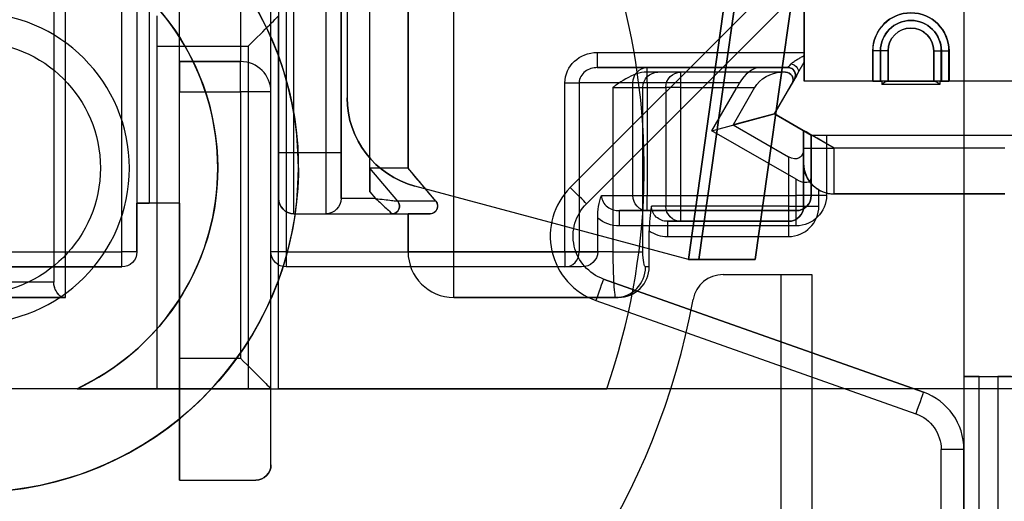
# Model space of a CAD drawing. Units: millimetres. Extents: x -65 to 115, y -100 to 60.
# Drawn here: x 2 to 34, y -11 to 5 of the extents above; entities that cross this region are included whole.
import ezdxf

# ---------------------------------------------------------------- set-up
doc = ezdxf.new("R2010")
doc.units = ezdxf.units.MM
doc.layers.add('1', color=7, linetype='CONTINUOUS', true_color=0xffffff)

msp = doc.modelspace()

# ---------------------------------------------------------------- linework, layer by layer
at = {"layer": '1', "color": 252, "linetype": 'Continuous'}
for p, q in [((10, 20.65, -38.4), (10, 0.5, -38.4)), ((10.5, 0.5, -38.9), (10.5, 20.65, -38.9)), ((11.55, 18.9, -38.9), (11.55, 0.5, -38.9)), ((12.05, 18.9, -26.8), (12.05, -1, -26.8)), ((12.05, 0.5, -38.4), (12.05, 18.9, -38.4)), ((12.25, 17.8, -26.8), (12.25, 2.304, -26.8)), ((12.25, 17.8, -30.3), (12.25, 2.304, -30.3)), ((13, -0.778, -26.8), (13, 16, -26.8)), ((13, 0, -23.5), (13, 16, -23.5)), ((14.25, 0, -22.25), (14.25, 14.5, -22.25)), ((14.25, 14.5, -14.5), (14.25, 0, -14.5)), ((15.75, -2.75, -13), (15.75, 14.5, -13)), ((4.85, -2.75, -43.6), (4.85, 13, -43.6)), ((5.35, 13, -43.1), (5.35, -2.75, -43.1)), ((9.75, -2.75, -43.1), (9.75, 13.2, -43.1)), ((10.25, 13.2, -43.6), (10.25, -2.75, -43.6)), ((23.798, -3, -30.24), (25.932, 12.187, -30.24)), ((25.932, 12.187, -26.86), (23.798, -3, -26.86)), ((32.5, 12, -9), (32.5, -6.85, -9)), ((23.452, -3, -26.8), (25.554, 11.958, -26.8)), ((25.554, 11.958, -30.3), (23.452, -3, -30.3)), ((32.5, 11.945, 8), (32.5, -9.25, 8)), ((25.65, -3, -29.572), (27.664, 11.328, -29.572)), ((27.664, 11.328, -27.528), (25.65, -3, -27.528)), ((31.472, 11.274, 20), (19.576, -0.642, 20)), ((20.106, -1.172, 19.25), (32.003, 10.744, 19.25)), ((20.106, -1.172, 8), (32.003, 10.744, 8)), ((3, -4.25, -15), (3, 9.75, -15)), ((3, -4.25, -14.5), (3, 9.75, -14.5)), ((9.75, 2.5, -16.85), (9.75, 10, -16.85)), ((27.256, 9.751, -12.35), (27.256, 2.85, -12.35)), ((27.258, 3.8, -43.6), (27.258, 9.875, -43.6)), ((27.258, 2.85, -44.75), (27.258, 9.875, -44.75)), ((8.75, 8.156, -15.85), (8.75, 3.5, -15.85)), ((5.35, 6.869, -38.6), (5.35, -1.15, -38.6)), ((2.618, 6.5, -13.5), (2.618, -3.75, -13.5)), ((2.618, 6.5, -13.7), (2.618, -3.75, -13.7)), ((5.75, 6.534, -38.6), (5.75, -1.15, -38.6)), ((6.75, -1.15, -37.6), (6.75, 6.534, -37.6)), ((6.75, 3.5, -15.85), (6.75, 6.534, -15.85)), ((27.256, 6.634, -13), (27.256, 2.85, -13)), ((6, 5, -15), (6, -7.25, -15)), ((10, -7.25, -13.5), (10, 5, -13.5)), ((6, 4, -12.5), (9, 4, -12.5)), ((6, 4, -12.5), (6, -7.25, -12.5)), ((9, 4, -12.5), (9, -7.25, -12.5)), ((20.462, 3.8, -43.6), (27.258, 3.8, -43.6)), ((29.506, 3.85, -12.35), (29.506, 2.85, -12.35)), ((29.508, 2.85, -44.75), (29.508, 3.85, -44.75)), ((29.756, 3.85, -12.85), (29.756, 3.85, -12.6)), ((29.756, 2.85, -12.6), (29.756, 3.85, -12.6)), ((29.756, 3.85, -12.85), (29.756, 2.85, -12.85)), ((29.758, 2.85, -44.25), (29.758, 3.85, -44.25)), ((29.758, 3.85, -44.25), (29.758, 3.85, -44.5)), ((29.758, 3.85, -44.5), (29.758, 2.85, -44.5)), ((30.006, 2.85, -13.1), (30.006, 3.85, -13.1)), ((30.008, 3.85, -44), (30.008, 2.85, -44)), ((31.506, 3.85, -13.1), (31.506, 2.85, -13.1)), ((31.508, 2.85, -44), (31.508, 3.85, -44)), ((31.756, 3.85, -12.85), (31.756, 3.85, -12.6)), ((31.756, 3.85, -12.6), (31.756, 2.85, -12.6)), ((31.756, 2.85, -12.85), (31.756, 3.85, -12.85)), ((31.758, 3.85, -44.25), (31.758, 2.85, -44.25)), ((31.758, 2.85, -44.5), (31.758, 3.85, -44.5)), ((31.758, 3.85, -44.25), (31.758, 3.85, -44.5)), ((32.006, 2.85, -12.35), (32.006, 3.85, -12.35)), ((32.008, 3.85, -44.75), (32.008, 2.85, -44.75)), ((6.75, 3.5, -15.85), (8.75, 3.5, -15.85)), ((8.75, 3.5, -13.6), (6.75, 3.5, -13.6)), ((6.75, 3.5, -13.6), (6.75, 3.5, -15.85)), ((8.75, 3.5, -15.85), (8.75, 3.5, -13.6)), ((26.721, 3.3, -43.1), (20.462, 3.3, -43.1)), ((20.462, 3.3, -43.1), (22.1, 3.3, -38.6)), ((22.1, 3.3, -38.6), (25.769, 3.3, -38.6)), ((25.769, 3.3, -38.6), (26.721, 3.3, -39.975)), ((26.721, 3.3, -39.975), (26.721, 3.3, -43.1)), ((27.048, 3.116, -43.6), (27.258, 3.481, -43.6)), ((27.258, 2.85, -43.6), (27.258, 3.481, -43.6)), ((26.639, 3.15, -13), (22.092, 3.15, -13)), ((23.203, 3.15, -18), (22.451, 3.15, -13.74)), ((26.494, 3.15, -18), (23.203, 3.15, -18)), ((26.275, 1.777, -43.6), (27.048, 3.116, -43.6)), ((26.639, 3.15, -17.875), (26.494, 3.15, -18)), ((26.639, 3.15, -13), (26.639, 3.15, -17.875)), ((26.938, 2.925, -40.6), (26.75, 2.6, -40.6)), ((26.938, 2.925, -43.1), (26.938, 2.925, -40.6)), ((19.398, -2.75, -43.6), (19.398, 2.8, -43.6)), ((21.63, 2.8, -38.429), (19.868, 2.8, -43.271)), ((19.868, 2.8, -43.271), (19.868, -2.75, -43.271)), ((20.974, 2.65, -13), (20.974, -2.75, -13)), ((21.63, -0.9, -38.429), (21.63, 2.8, -38.429)), ((21.959, -2.75, -13.826), (21.959, 2.65, -13.826)), ((21.959, 2.65, -13.826), (22.71, 2.65, -18.087)), ((25.133, 2.8, -38.1), (22.1, 2.8, -38.1)), ((22.1, 2.8, -38.1), (22.1, -0.9, -38.1)), ((22.71, 2.65, -18.087), (22.71, -1.25, -18.087)), ((23.203, -1.25, -18.5), (23.203, 2.65, -18.5)), ((23.203, 2.65, -18.5), (25.628, 2.65, -18.5)), ((24.226, 1.228, -38.1), (25.018, 2.6, -38.1)), ((25.628, 2.65, -18.5), (24.917, 1.418, -18.5)), ((25.133, 2.8, -38.1), (25.018, 2.6, -38.1)), ((26.75, 2.6, -40.6), (26.275, 1.777, -40.6)), ((26.283, 1.784, -13), (26.855, 2.775, -13)), ((26.283, 1.784, -17.5), (26.855, 2.775, -17.5)), ((26.855, 2.775, -17.5), (26.855, 2.775, -13)), ((29.506, 2.85, -12.35), (27.256, 2.85, -12.35)), ((29.806, 2.85, -13), (27.256, 2.85, -13)), ((27.256, 2.85, -13), (27.256, 2.85, -12.35)), ((29.508, 2.85, -44.75), (27.258, 2.85, -44.75)), ((37.344, 2.85, -43.6), (27.258, 2.85, -43.6)), ((27.258, 2.85, -43.6), (27.258, 2.85, -44.75)), ((29.756, 2.85, -12.85), (29.756, 2.85, -12.6)), ((29.758, 2.85, -44.25), (29.758, 2.85, -44.5)), ((29.806, 2.85, -13), (29.806, 2.75, -13)), ((31.706, 2.75, -13), (29.806, 2.75, -13)), ((30.006, 2.85, -13.1), (31.506, 2.85, -13.1)), ((31.508, 2.85, -44), (30.008, 2.85, -44)), ((37.365, 2.85, -13), (31.706, 2.85, -13)), ((31.706, 2.85, -13), (31.706, 2.75, -13)), ((31.756, 2.85, -12.85), (31.756, 2.85, -12.6)), ((31.758, 2.85, -44.25), (31.758, 2.85, -44.5)), ((38.256, 2.85, -12.35), (32.006, 2.85, -12.35)), ((38.258, 2.85, -44.75), (32.008, 2.85, -44.75)), ((6.75, 2.5, -12.6), (8.75, 2.5, -12.6)), ((6.75, -6.25, -12.6), (6.75, 2.5, -12.6)), ((8.75, 2.5, -12.6), (8.75, -6.25, -12.6)), ((9.75, -7.25, -13.6), (9.75, 2.5, -13.6)), ((9.75, 2.5, -13.6), (9.75, 2.5, -16.85)), ((12.25, 2.304, -30.3), (12.25, 2.304, -26.8)), ((24.226, 1.228, -38.1), (26.275, 1.777, -40.6)), ((26.283, 1.784, -17.5), (24.917, 1.418, -18.5)), ((26.275, 1.777, -40.6), (26.275, 1.777, -43.6)), ((26.275, 1.777, -40.6), (27.487, 1.077, -40.6)), ((27.487, 1.077, -43.6), (26.275, 1.777, -43.6)), ((28.236, 0.657, -13), (26.283, 1.784, -13)), ((27.236, 1.234, -17.5), (26.283, 1.784, -17.5)), ((26.283, 1.784, -17.5), (26.283, 1.784, -13)), ((24.917, 1.418, -18.5), (26.736, 0.368, -18.5)), ((26.987, -0.366, -38.1), (24.226, 1.228, -38.1)), ((27.236, 0.657, -18), (27.236, 1.234, -17.5)), ((27.236, 1.234, -17.5), (27.236, 1.234, -14)), ((27.236, 1.234, -14), (27.236, 0.65, -14)), ((27.487, -0.9, -41.1), (27.487, 1.077, -41.1)), ((27.487, 1.077, -40.6), (27.487, -0.308, -38.6)), ((27.487, 1.077, -43.6), (34.351, 1.077, -43.6)), ((27.487, 1.077, -40.6), (27.487, 1.077, -41.1)), ((27.487, 1.077, -41.1), (27.487, 1.077, -43.6)), ((27.987, 1.077, -41.6), (27.987, -0.9, -41.6)), ((27.987, 1.077, -41.6), (34.351, 1.077, -41.6)), ((27.236, -1.25, -18), (27.236, 0.657, -18)), ((28.236, 0.65, -13), (28.236, 0.657, -13)), ((33.836, 0.65, -13), (28.236, 0.65, -13)), ((11.55, 0.5, -38.9), (10.5, 0.5, -38.9)), ((26.736, 0.368, -18.5), (26.736, -1.25, -18.5)), ((13, 0, -23.5), (13, 0, -26.3)), ((14.25, 0, -22.25), (13, 0, -23.5)), ((13.914, -1.089, -26.3), (13, 0, -26.3)), ((13.914, -1.089, -23.879), (13, 0, -23.5)), ((14.25, 0, -14.5), (14.25, 0, -22.25)), ((15.164, -1.089, -22.629), (14.25, 0, -22.25)), ((27.236, 0.15, -14.5), (27.236, 0.15, -15.5)), ((27.236, 0.15, -15.5), (27.236, -1.25, -15.5)), ((27.487, -0.308, -38.6), (27.487, -0.9, -38.6)), ((23.452, -3, -30.3), (14.474, -0.594, -30.3)), ((23.452, -3, -26.8), (14.474, -0.594, -26.8)), ((14.474, -0.594, -26.8), (14.474, -0.594, -30.3)), ((26.987, -0.9, -38.1), (26.987, -0.366, -38.1)), ((13, -0.778, -26.8), (13.186, -1, -26.8)), ((20.596, -0.9, -41.271), (21.63, -0.9, -38.429)), ((22.1, -0.9, -38.1), (26.987, -0.9, -38.1)), ((27.487, -0.9, -38.6), (27.487, -0.9, -41.1)), ((27.736, -1.25, -15), (27.736, -0.716, -15)), ((28.236, -0.85, -14.5), (33.836, -0.85, -14.5)), ((33.836, -0.85, -15), (28.236, -0.85, -15)), ((28.236, -0.85, -15), (28.236, -0.85, -14.5)), ((6.75, -1.15, -41.6), (5.35, -1.15, -41.6)), ((5.35, -1.15, -38.6), (5.75, -1.15, -38.6)), ((5.35, -2.75, -41.6), (5.35, -1.15, -41.6)), ((5.35, -1.15, -41.6), (5.35, -1.15, -38.6)), ((6.75, -1.15, -37.6), (6.75, -1.15, -41.6)), ((6.75, -1.15, -41.6), (6.75, -10.25, -41.6)), ((10, -1, -36.9), (10, -1, -15)), ((10, -7.25, -15), (10, -1, -15)), ((13.186, -1, -26.8), (12.05, -1, -26.8)), ((12.05, -1, -26.8), (12.05, -1, -36.9)), ((13.914, -1.089, -23.879), (13.914, -1.089, -26.3)), ((15.164, -1.089, -22.629), (13.914, -1.089, -23.879)), ((15.164, -1.089, -13.119), (15.164, -1.089, -22.629)), ((20.106, -1.172, 8), (20.106, -1.172, 19.25)), ((22.71, -1.25, -18.087), (22.239, -1.25, -15.413)), ((26.736, -1.25, -18.5), (23.203, -1.25, -18.5)), ((27.236, -1.25, -15.5), (27.236, -1.25, -18)), ((10.5, -1.5, -15), (14.25, -1.5, -15)), ((10.5, -1.5, -15), (10.5, -1.5, -36.9)), ((10.5, -1.5, -36.9), (11.55, -1.5, -36.9)), ((11.55, -1.5, -36.9), (11.55, -1.5, -26.3)), ((11.55, -1.5, -26.3), (13.723, -1.5, -26.3)), ((13.723, -1.5, -26.3), (13.723, -1.5, -23.799)), ((13.723, -1.5, -23.799), (14.973, -1.5, -22.549)), ((14.25, -1.5, -14.5), (14.25, -2.75, -14.5)), ((14.25, -2.75, -15), (14.25, -1.5, -15)), ((14.25, -1.5, -14.5), (14.25, -1.5, -15)), ((14.973, -1.5, -22.549), (14.973, -1.5, -13.217)), ((22.1, -1.4, -38.6), (21.19, -1.4, -41.1)), ((21.19, -1.4, -41.1), (26.987, -1.4, -41.1)), ((26.987, -1.4, -38.6), (22.1, -1.4, -38.6)), ((26.987, -1.4, -41.1), (26.987, -1.4, -38.6)), ((20.476, -2.75, -41.6), (20.476, -1.641, -41.6)), ((26.987, -1.9, -41.6), (21.19, -1.9, -41.6)), ((26.736, -1.75, -15.5), (22.762, -1.75, -15.5)), ((22.762, -1.75, -15.5), (23.203, -1.75, -18)), ((23.203, -1.75, -18), (26.736, -1.75, -18)), ((26.736, -1.75, -18), (26.736, -1.75, -15.5)), ((22.166, -3.25, -15), (22.166, -2.06, -15)), ((22.762, -2.25, -15), (26.736, -2.25, -15)), ((-6.847, -2.75, -43.6), (4.85, -2.75, -43.6)), ((5.35, -2.75, -43.1), (5.35, -2.75, -41.6)), ((9.75, -9.75, -41.6), (9.75, -2.75, -41.6)), ((9.75, -2.75, -41.6), (9.75, -2.75, -43.1)), ((10.25, -2.75, -43.6), (19.398, -2.75, -43.6)), ((14.25, -2.75, -14.5), (14.25, -2.75, -15)), ((20.974, -2.75, -13), (15.75, -2.75, -13)), ((19.868, -2.75, -43.271), (20.476, -2.75, -41.6)), ((23.452, -3, -30.3), (23.452, -3, -26.8)), ((23.798, -3, -30.24), (25.65, -3, -29.572)), ((25.65, -3, -27.528), (23.798, -3, -26.86)), ((25.65, -3, -27.528), (25.65, -3, -29.572)), ((-7.393, -3.25, -41.6), (4.85, -3.25, -41.6)), ((4.85, -3.25, -43.1), (-6.847, -3.25, -43.1)), ((4.85, -3.25, -41.6), (4.85, -3.25, -43.1)), ((19.944, -3.25, -41.6), (10.25, -3.25, -41.6)), ((19.398, -3.25, -43.1), (10.25, -3.25, -43.1)), ((10.25, -3.25, -43.1), (10.25, -3.25, -41.6)), ((19.944, -3.25, -41.6), (19.398, -3.25, -43.1)), ((22.166, -3.25, -15), (22.047, -3.25, -14.326)), ((24.592, -3.5, 25), (27.5, -3.5, 25)), ((24.592, -3.5, 30), (26.5, -3.5, 30)), ((24.592, -3.5, 25), (24.592, -3.5, 30)), ((26.5, -26.5, 30), (26.5, -3.5, 30)), ((27.5, -3.5, 25), (27.5, -26.5, 25)), ((27.5, -3.5, 25), (27.5, -3.5, 29)), ((27.5, -3.5, 29), (27.5, -26.5, 29)), ((2.618, -3.75, -13.7), (-6, -3.75, -13.7)), ((31.168, -7.364, 19.25), (20.667, -3.646, 19.25)), ((20.667, -3.646, 19.25), (20.667, -3.646, 8)), ((20.667, -3.646, 8), (31.168, -7.364, 8)), ((3, -4.25, -15), (-8.117, -4.25, -15)), ((-6.5, -4.25, -14.2), (2.914, -4.25, -14.2)), ((3, -4.25, -14.5), (3, -4.25, -15)), ((21.151, -4.25, -15), (15.75, -4.25, -15)), ((15.75, -4.25, -15), (15.75, -4.25, -14.5)), ((15.75, -4.25, -14.5), (21.062, -4.25, -14.5)), ((20.417, -4.353, 20), (30.917, -8.071, 20)), ((21.062, -4.25, -14.5), (21.151, -4.25, -15)), ((23.608, -4.32, 25), (23.608, -4.32, 30)), ((6.75, -6.25, -12.6), (8.75, -6.25, -12.6)), ((32.5, -6.85, -2), (32.5, -33.15, -2)), ((32.5, -6.85, -2), (32.5, -6.85, -9)), ((32.5, -6.85, -9), (37.5, -6.85, -9)), ((33, -33.15, -2.5), (33, -6.85, -2.5)), ((33, -6.85, -2.5), (33.613, -6.85, -2.5)), ((33.613, -6.85, -2.5), (33.613, -33.15, -2.5)), ((6, -7.25, -15), (-61, -7.25, -15)), ((3.382, -7.25), (-3.382, -7.25)), ((3.382, -7.25, -0.16), (3.382, -7.25)), ((6, -7.25, -15), (6, -7.25, -12.5)), ((9, -7.25, -12.5), (6, -7.25, -12.5)), ((9.75, -7.25, -19.6), (6.75, -7.25, -19.6)), ((9.75, -7.25, -13.6), (6.75, -7.25, -13.6)), ((6.75, -7.25, -13.6), (6.75, -7.25, -19.6)), ((6.75, -10.25, -19.6), (6.75, -7.25, -19.6)), ((9.75, -9.75, -19.6), (9.75, -7.25, -19.6)), ((9.75, -7.25, -13.6), (9.75, -7.25, -19.6)), ((10, -7.25, -13.5), (10, -7.25, -15)), ((38, -7.25, -15), (10, -7.25, -15)), ((36.5, -7.25, -9), (20.771, -7.25, -9)), ((31.168, -7.364, 8), (31.168, -7.364, 19.25)), ((31.75, -52.14, 20), (31.75, -9.25, 20)), ((32.5, -52.14, 19.25), (32.5, -9.25, 19.25)), ((32.5, -9.25, 19.25), (32.5, -9.25, 8)), ((9.75, -9.75, -19.6), (9.75, -9.75, -41.6)), ((6.75, -10.25, -41.6), (9.25, -10.25, -41.6)), ((6.75, -10.25, -19.6), (9.25, -10.25, -19.6)), ((6.75, -10.25, -41.6), (6.75, -10.25, -19.6)), ((9.25, -10.25, -41.6), (9.25, -10.25, -19.6))]:
    msp.add_line(p, q, dxfattribs=at)
at = {"layer": '1', "color": 252, "linetype": 'Continuous', "extrusion": (-1e-16, 0, -1)}
msp.add_circle((0, 0, -20), 10.65, dxfattribs=at)
at = {"layer": '1', "color": 252, "linetype": 'Continuous', "extrusion": (0, 0, -1)}
msp.add_circle((0, 0), 5.1, dxfattribs=at)
at = {"layer": '1', "color": 252, "linetype": 'Continuous'}
for centre in [(0, 0, -0.95), (0, 0, -11.5)]:
    msp.add_circle(centre, 4.15, dxfattribs=at)
for centre, radius, start, end in [((0, 0, -9), 22, 340.7588, 50.2159), ((0, 0, -0.16), 8, 295.0078, 57.2052), ((30.756, 3.85, -12.35), 1.25, 0, 180), ((30.756, 3.85, -12.85), 1, 0, 180), ((30.758, 3.85, -44.5), 1, 0, 180), ((30.758, 3.85, -44), 0.75, 0, 180), ((8.75, 2.5, -13.6), 1, 0, 90), ((26.639, 2.9, -13), 0.25, 330, 90), ((15.25, 2.304, -26.8), 3, 180, 255), ((28.236, 0.15, -14.5), 1, 180, 270), ((21.168, -2.232, 20), 2.25, 135.0474, 250.5), ((26.987, -0.9, -41.1), 0.5, 270, 0), ((28.236, 0.15, -15), 1, 240, 270), ((10.5, -1, -15), 0.5, 180, 270), ((13.723, -1.25, -26.3), 0.25, 270, 40), ((26.736, -1.25, -15), 1, 270, 0), ((26.736, -1.25, -18), 0.5, 270, 0), ((15.75, -2.75, -15), 1.5, 180, 270), ((15.75, -2.75, -14.5), 1.5, 180, 270), ((24.592, -4.5, 30), 1, 90, 169.6302), ((24.592, -4.5, 25), 1, 90, 169.6302), ((0, 0, 25), 24, 257.9753, 349.6302), ((0, 0, 30), 24, 257.9753, 349.6302), ((30.5, -9.25, 8), 2, 0, 70.5), ((30.5, -9.25, 19.25), 2, 0, 70.5), ((9.25, -9.75, -19.6), 0.5, 270, 0)]:
    msp.add_arc(centre, radius, start, end, dxfattribs=at)
at = {"layer": '1', "color": 252, "linetype": 'Continuous', "extrusion": (0, 0, -1)}
for centre, radius, start, end in [((0, 0, -29.4), 10.65, 307.6133, 127.0489), ((0, 0), 8, 295.0078, 244.9922), ((0, 0, -25), 10.65, 138.9075, 298.0008), ((-30.758, 3.85, 44.75), 1.25, 0, 180), ((-30.756, 3.85, 12.6), 1, 0, 180), ((-30.758, 3.85, 44.25), 1, 0, 180), ((-30.756, 3.85, 13.1), 0.75, 0, 180), ((-26.721, 3.05, 43.1), 0.25, 90, 210), ((-15.25, 2.304, 30.3), 3, 285, 0), ((-26.987, -0.9, 41.6), 1, 180, 270), ((-26.987, -0.9, 38.6), 0.5, 180, 270), ((-10.5, -1, 36.9), 0.5, 270, 0), ((-11.55, -1, 36.9), 0.5, 180, 270), ((-21.168, -2.232, -8), 1.5, 289.5, 44.9526), ((-26.736, -1.25, 15.5), 0.5, 180, 270), ((-4.85, -2.75, 41.6), 0.5, 180, 270), ((-4.85, -2.75, 43.1), 0.5, 180, 270), ((-10.25, -2.75, 41.6), 0.5, 270, 0), ((-10.25, -2.75, 43.1), 0.5, 270, 0), ((-9.25, -9.75, 41.6), 0.5, 180, 270)]:
    msp.add_arc(centre, radius, start, end, dxfattribs=at)
at = {"layer": '1', "color": 252, "linetype": 'Continuous', "extrusion": (1, 0, 0)}
for centre, radius, start, end in [((4, -13.5, 6), 1, 0, 90), ((2.5, -13.6, 6.75), 1, 0, 90), ((2.65, -18, 23.203), 0.5, 270, 0), ((0.65, -14.5, 27.236), 0.5, 90, 180), ((0.5, -36.9, 10.5), 2, 180, 270), ((0.5, -36.9, 12.05), 1.5, 180, 270), ((-1.25, -18, 23.203), 0.5, 180, 270), ((-1.9, -41.1, 21.19), 0.5, 270, 0), ((-1.9, -41.1, 26.987), 0.5, 270, 0), ((-2.25, -15.5, 22.762), 0.5, 0, 90), ((-2.25, -15.5, 26.736), 0.5, 0, 90), ((-2.75, -43.1, 4.85), 0.5, 180, 270)]:
    msp.add_arc(centre, radius, start, end, dxfattribs=at)
at = {"layer": '1', "color": 252, "linetype": 'Continuous', "extrusion": (-1, 0, 0)}
for centre, radius, start, end in [((-3.8, -43.1, -20.462), 0.5, 270, 0), ((-3.8, -43.1, -27.258), 0.5, 270, 281.4588), ((-2.5, -13.6, -8.75), 1, 90, 180), ((-2.8, -38.6, -22.1), 0.5, 90, 180), ((-0.65, -14.5, -28.236), 1.5, 0, 90), ((-0.5, -36.9, -10), 1.5, 270, 0), ((-0.5, -36.9, -11.55), 2, 270, 0), ((0.9, -38.6, -22.1), 0.5, 0, 90), ((0.9, -38.6, -26.987), 0.5, 0, 90), ((1.25, -18, -26.736), 0.5, 270, 0), ((2.75, -43.1, -10.25), 0.5, 270, 0), ((2.75, -14.5, -15.75), 1.5, 0, 90), ((2.75, -43.1, -19.398), 0.5, 270, 0), ((6.25, -13.6, -6.75), 1, 0, 90)]:
    msp.add_arc(centre, radius, start, end, dxfattribs=at)
at = {"layer": '1', "color": 252, "linetype": 'Continuous', "extrusion": (0, -1, 0)}
for centre, radius, start, end in [((29.506, -12.6, -3.85), 0.25, 0, 90), ((30.008, -44.25, -3.85), 0.25, 90, 180), ((31.506, -12.85, -3.85), 0.25, 270, 0), ((32.008, -44.5, -3.85), 0.25, 180, 270), ((20.974, -14, -3.15), 1.5, 10, 41.8103), ((19.398, -43.1, -2.8), 0.5, 270, 340), ((22.1, -38.6, -2.8), 0.5, 90, 160), ((30.006, -12.85, -2.85), 0.25, 180, 216.8699), ((31.506, -12.85, -2.85), 0.25, 323.1301, 0), ((8.75, -13.6, -2.5), 1, 0, 90), ((27.987, -41.1, -1.077), 0.5, 180, 270), ((26.987, -38.6, 0.9), 0.5, 0, 90), ((26.736, -18, 1.25), 0.5, 270, 0), ((15.75, -14.5, 1.5), 1.5, 121.2195, 180), ((15.75, -14.5, 2.75), 1.5, 90, 180), ((19.398, -43.1, 2.75), 0.5, 270, 340), ((33.613, -3, 6.85), 0.5, 30, 90)]:
    msp.add_arc(centre, radius, start, end, dxfattribs=at)
at = {"layer": '1', "color": 252, "linetype": 'Continuous', "extrusion": (0, 1, 0)}
for centre, radius, start, end in [((-29.508, -44.5, 3.85), 0.25, 180, 270), ((-30.006, -12.85, 3.85), 0.25, 270, 0), ((-31.508, -44.25, 3.85), 0.25, 90, 180), ((-32.006, -12.6, 3.85), 0.25, 0, 90), ((-20.974, -14, 2.65), 1, 90, 170), ((-23.203, -18, 2.65), 0.5, 270, 350), ((-29.506, -12.6, 2.85), 0.25, 90, 180), ((-29.508, -44.5, 2.85), 0.25, 180, 270), ((-32.006, -12.6, 2.85), 0.25, 0, 90), ((-32.008, -44.5, 2.85), 0.25, 270, 0), ((-28.236, -14, 0.65), 1, 0, 90), ((-10.5, -38.4, 0.5), 0.5, 270, 0), ((-11.55, -38.4, 0.5), 0.5, 180, 270), ((-22.1, -38.6, -0.9), 0.5, 20, 90), ((-27.987, -41.1, -0.9), 0.5, 270, 0), ((-5.75, -37.6, -1.15), 1, 180, 270), ((-23.203, -18, -1.25), 0.5, 270, 350), ((-27.736, -15.5, -1.25), 0.5, 0, 90), ((-4.85, -43.1, -2.75), 0.5, 180, 270), ((-10.25, -43.1, -2.75), 0.5, 270, 0), ((-20.974, -14, -2.75), 1, 90, 170), ((-26.5, 29, -3.5), 1, 90, 180), ((-1.5, -14.5, -4.25), 1.5, 160.5288, 180), ((-33, -2, -6.85), 0.5, 270, 0), ((-9, -13.5, -7.25), 1, 90, 180)]:
    msp.add_arc(centre, radius, start, end, dxfattribs=at)
at = {"layer": '1', "color": 252, "linetype": 'Continuous', "extrusion": (-0.34202, 0, -0.939693)}
for centre, start, end in [((-2.8, -33.969, 28.713), 90, 180), ((0.9, -33.969, 28.713), 0, 90)]:
    msp.add_arc(centre, 0.5, start, end, dxfattribs=at)
at = {"layer": '1', "color": 252, "linetype": 'Continuous', "extrusion": (0.359211, 0.622171, -0.695608)}
msp.add_arc((-21.616, -20.039, 41.983), 0.25, 68.1191, 180, dxfattribs=at)
at = {"layer": '1', "color": 252, "linetype": 'Continuous', "extrusion": (0.173648, 0, -0.984808)}
for centre, start, end in [((2.65, 19.725, 17.429), 270, 0), ((2.65, 19.725, 21.756), 270, 0), ((-1.25, 19.725, 21.756), 180, 270)]:
    msp.add_arc(centre, 0.5, start, end, dxfattribs=at)
at = {"layer": '1', "color": 252, "linetype": 'Continuous', "extrusion": (3e-16, -1, 0)}
for centre, radius, start, end in [((30.008, -44.25, -2.85), 0.25, 90, 180), ((31.508, -44.25, -2.85), 0.25, 0, 90), ((31.75, 19.25, 9.25), 0.75, 0, 90)]:
    msp.add_arc(centre, radius, start, end, dxfattribs=at)
at = {"layer": '1', "color": 252, "linetype": 'Continuous', "extrusion": (-0.706521, -0.707692, -2.7e-15)}
msp.add_arc((14.307, 19.25, -13.376), 0.75, 0, 90, dxfattribs=at)
at = {"layer": '1', "color": 252, "linetype": 'Continuous', "extrusion": (-1e-16, 0, -1)}
for centre, radius, start, end in [((-21.168, -2.232, -19.25), 1.5, 289.5, 44.9526), ((-30.5, -9.25, -20), 1.25, 109.5, 180)]:
    msp.add_arc(centre, radius, start, end, dxfattribs=at)
at = {"layer": '1', "color": 252, "linetype": 'Continuous', "extrusion": (0.34202, 0, 0.939693)}
msp.add_arc((-2.75, -32.969, -33.866), 0.5, 180, 270, dxfattribs=at)
at = {"layer": '1', "color": 252, "linetype": 'Continuous', "extrusion": (-0.173648, 0, 0.984808)}
msp.add_arc((3.25, 18.225, -17.937), 1, 0, 90, dxfattribs=at)
at = {"layer": '1', "color": 252, "linetype": 'Continuous', "extrusion": (0.942641, -0.333807, 0)}
for centre in [(2.712, 19.25, 20.699), (2.712, 19.25, 31.838)]:
    msp.add_arc(centre, 0.75, 0, 90, dxfattribs=at)
at = {"layer": '1', "color": 252, "linetype": 'Continuous', "extrusion": (-0.707107, 0.707107, 0)}
msp.add_ellipse((9, 4, -13.5), major_axis=(1, 1), ratio=0.707107, start_param=4.712389, end_param=6.283185, dxfattribs=at)
at = {"layer": '1', "color": 252, "linetype": 'Continuous', "extrusion": (0, 0, -1)}
for centre, major_axis, start_param, end_param in [((20.462, 2.8, -43.6), (1.064, 0), 3.141593, 4.712389), ((21.19, -0.9, -41.6), (1.064, 0), 1.570796, 2.306367), ((19.944, -2.75, -41.6), (0.532, 0), 0, 1.570796)]:
    msp.add_ellipse(centre, major_axis=major_axis, ratio=0.939693, start_param=start_param, end_param=end_param, dxfattribs=at)
at = {"layer": '1', "color": 252, "linetype": 'Continuous', "extrusion": (0, -0.707107, 0.707107)}
msp.add_ellipse((8.75, 2.5, -16.85), major_axis=(0, 1, 1), ratio=0.707107, start_param=4.712389, end_param=6.283185, dxfattribs=at)
at = {"layer": '1', "color": 252, "linetype": 'Continuous', "extrusion": (0.742611, -0.428746, 0.514496)}
for centre, major_axis, ratio, start_param, end_param in [((25.48, 2.8, -38.6), (-0.451, -0.32, 0.384), 0.742611, 4.017651, 5.588447), ((26.721, 3.05, -40.183), (0.217, -0.125, -0.417), 0.514496, 0, 2.094395)]:
    msp.add_ellipse(centre, major_axis=major_axis, ratio=ratio, start_param=start_param, end_param=end_param, dxfattribs=at)
at = {"layer": '1', "color": 252, "linetype": 'Continuous', "extrusion": (0.612372, -0.353553, -0.707107)}
for centre, major_axis, ratio, start_param, end_param in [((26.206, 2.65, -18), (-0.645, -0.224, -0.447), 0.612372, 0.463648, 2.034444), ((26.639, 2.9, -17.75), (0.217, -0.125, 0.25), 0.707107, 4.18879, 6.283185)]:
    msp.add_ellipse(centre, major_axis=major_axis, ratio=ratio, start_param=start_param, end_param=end_param, dxfattribs=at)
at = {"layer": '1', "color": 252, "linetype": 'Continuous', "extrusion": (-0.866025, 0.5, 0)}
msp.add_ellipse((27.371, 3.675, -43.1), major_axis=(-0.433, -0.75), ratio=0.866025, start_param=5.553458, end_param=6.283185, dxfattribs=at)
at = {"layer": '1', "color": 252, "linetype": 'Continuous', "extrusion": (0, -0.707107, -0.707107)}
for centre, major_axis, start_param, end_param in [((30.006, 2.6, -12.85), (0, 0.25, -0.25), 5.35589, 6.283185), ((31.506, 2.6, -12.85), (0, -0.25, 0.25), 3.141593, 4.068888)]:
    msp.add_ellipse(centre, major_axis=major_axis, ratio=0.707107, start_param=start_param, end_param=end_param, dxfattribs=at)
at = {"layer": '1', "color": 252, "linetype": 'Continuous', "extrusion": (-0.5, -0.866025, 0)}
msp.add_ellipse((28.236, 0.657, -14), major_axis=(-1, 0.577), ratio=0.866025, start_param=4.712389, end_param=6.283185, dxfattribs=at)
at = {"layer": '1', "color": 252, "linetype": 'Continuous', "extrusion": (0.353553, 0.612372, -0.707107)}
msp.add_ellipse((26.736, 0.945, -18), major_axis=(-0.224, 0.645, 0.447), ratio=0.612372, start_param=2.034444, end_param=3.60524, dxfattribs=at)
at = {"layer": '1', "color": 252, "linetype": 'Continuous', "extrusion": (-0.766044, -0.642788, 0)}
msp.add_ellipse((15.75, -1.788, -14.5), major_axis=(-1.5, 1.788), ratio=0.642788, start_param=5.11372, end_param=6.283185, dxfattribs=at)
at = {"layer": '1', "color": 252, "linetype": 'Continuous', "extrusion": (-1, 0, 0)}
msp.add_ellipse((13, -0.778, -26.3), major_axis=(0, -0.778), ratio=0.642788, start_param=3.141593, end_param=4.712389, dxfattribs=at)
at = {"layer": '1', "color": 252, "linetype": 'Continuous', "extrusion": (0.428746, 0.742611, 0.514496)}
msp.add_ellipse((26.987, -0.02, -38.6), major_axis=(0.32, -0.451, 0.384), ratio=0.742611, start_param=5.588447, end_param=7.159243, dxfattribs=at)
at = {"layer": '1', "color": 252, "linetype": 'Continuous', "extrusion": (-0.707107, -3e-16, -0.707107)}
msp.add_ellipse((11.55, -1, -26.3), major_axis=(-0.5, 0, 0.5), ratio=0.707107, start_param=3.141593, end_param=4.712389, dxfattribs=at)
at = {"layer": '1', "color": 252, "linetype": 'Continuous', "extrusion": (-0.382683, -1e-16, -0.92388)}
for centre in [(13.723, -1.25, -23.799), (14.973, -1.25, -22.549)]:
    msp.add_ellipse(centre, major_axis=(0.25, 0, -0.104), ratio=0.92388, start_param=5.585054, end_param=7.853982, dxfattribs=at)
at = {"layer": '1', "color": 252, "linetype": 'Continuous'}
for centre, major_axis, start_param, end_param in [((22.762, -1.25, -15), (1.015, 0), 4.085258, 4.712389), ((21.151, -3.25, -15), (-1.015, 0), 1.570796, 3.141593)]:
    msp.add_ellipse(centre, major_axis=major_axis, ratio=0.984808, start_param=start_param, end_param=end_param, dxfattribs=at)
at = {"layer": '1', "color": 252, "linetype": 'Continuous', "extrusion": (-0.984808, 0, -0.173648)}
msp.add_ellipse((22.047, -2.75, -14.326), major_axis=(-0.088, 0, 0.5), ratio=0.984808, start_param=4.712389, end_param=6.283185, dxfattribs=at)
at = {"layer": '1', "color": 252, "linetype": 'Continuous', "extrusion": (0, -1, 0)}
msp.add_ellipse((23.452, -3, -29.3), major_axis=(1.01, 0), ratio=0.990268, start_param=4.712389, end_param=5.061455, dxfattribs=at)
at = {"layer": '1', "color": 252, "linetype": 'Continuous', "extrusion": (3e-16, -1, 0)}
msp.add_ellipse((23.452, -3, -27.8), major_axis=(-1.01, 0), ratio=0.990268, start_param=4.363323, end_param=4.712389, dxfattribs=at)
at = {"layer": '1', "color": 252, "linetype": 'Continuous', "extrusion": (0.707107, 0.707107, 0)}
msp.add_ellipse((8.75, -6.25, -13.6), major_axis=(1, -1), ratio=0.707107, start_param=4.712389, end_param=6.283185, dxfattribs=at)
at = {"layer": '1', "color": 252, "linetype": 'Continuous'}
for points, knots in [([(26.831, 3.427, -43.433), (26.843, 3.44, -43.448), (26.87, 3.466, -43.473), (26.92, 3.502, -43.502), (26.972, 3.536, -43.526), (27.046, 3.581, -43.551), (27.141, 3.636, -43.574), (27.219, 3.679, -43.586), (27.258, 3.701, -43.59)], [0, 0, 0, 0, 0.125, 0.25, 0.375, 0.5, 0.75, 1, 1, 1, 1]), ([(22.092, 3.15, -13), (21.975, 3.15, -13), (21.857, 3.127, -13), (21.503, 3.011, -13), (21.284, 2.867, -13), (21.043, 2.698, -13), (21.011, 2.676, -13), (20.978, 2.652, -13), (20.976, 2.651, -13), (20.974, 2.65, -13)], [0, 0, 0, 0, 0.281947, 0.281947, 0.90154, 0.90154, 0.994923, 0.994923, 1, 1, 1, 1]), ([(27.736, -0.716, -15), (27.662, -0.673, -15), (27.593, -0.62, -15.017), (27.466, -0.496, -15.072), (27.41, -0.42, -15.115), (27.304, -0.234, -15.232), (27.265, -0.118, -15.312), (27.24, 0.047, -15.427), (27.236, 0.096, -15.462), (27.236, 0.147, -15.498), (27.236, 0.148, -15.499), (27.236, 0.15, -15.5)], [0, 0, 0, 0, 0.218238, 0.218238, 0.476822, 0.476822, 0.842206, 0.842206, 0.994598, 0.994598, 1, 1, 1, 1]), ([(13.186, -1, -26.8), (13.377, -1.023, -26.8), (13.566, -1.047, -26.746), (13.768, -1.071, -26.607), (13.822, -1.078, -26.552), (13.895, -1.087, -26.431), (13.914, -1.089, -26.365), (13.914, -1.089, -26.3)], [0, 0, 0, 0, 0.5, 0.5, 0.75, 0.75, 1, 1, 1, 1]), ([(14.973, -1.5, -13.217), (15.002, -1.5, -13.199), (15.032, -1.495, -13.182), (15.09, -1.473, -13.153), (15.118, -1.456, -13.139), (15.164, -1.414, -13.119), (15.182, -1.389, -13.111), (15.208, -1.338, -13.101), (15.217, -1.311, -13.098), (15.224, -1.257, -13.095), (15.223, -1.23, -13.096), (15.213, -1.178, -13.099), (15.204, -1.153, -13.103), (15.184, -1.116, -13.111), (15.175, -1.102, -13.115), (15.164, -1.089, -13.119)], [0, 0, 0, 0, 0.174481, 0.174481, 0.350278, 0.350278, 0.506068, 0.506068, 0.647046, 0.647046, 0.781625, 0.781625, 0.914598, 0.914598, 1, 1, 1, 1]), ([(2.914, -4.25, -14), (2.9, -4.25, -13.959), (2.884, -4.245, -13.919), (2.84, -4.222, -13.822), (2.81, -4.197, -13.767), (2.751, -4.131, -13.67), (2.72, -4.088, -13.627), (2.672, -3.999, -13.564), (2.653, -3.953, -13.54), (2.628, -3.864, -13.511), (2.621, -3.82, -13.503), (2.618, -3.767, -13.5), (2.618, -3.759, -13.5), (2.618, -3.75, -13.5)], [0, 0, 0, 0, 0.152944, 0.152944, 0.386713, 0.386713, 0.623466, 0.623466, 0.812643, 0.812643, 0.970149, 0.970149, 1, 1, 1, 1]), ([(2.914, -4.25, -14.2), (2.867, -4.25, -14.066), (2.8, -4.198, -13.944), (2.707, -4.066, -13.807), (2.677, -4.013, -13.77), (2.632, -3.891, -13.716), (2.618, -3.821, -13.7), (2.618, -3.75, -13.7)], [0, 0, 0, 0, 0.5, 0.5, 0.75, 0.75, 1, 1, 1, 1])]:
    msp.add_open_spline(points, degree=3, knots=knots, dxfattribs=at)
at = {"layer": '1', "color": 252, "linetype": 'Continuous', "extrusion": (-1, -1.778e-13, -1.048e-12)}
msp.add_open_spline([(27.258, 3.701, -43.59), (27.258, 3.675, -43.585), (27.258, 3.648, -43.582), (27.258, 3.598, -43.58), (27.258, 3.575, -43.581), (27.258, 3.527, -43.587), (27.258, 3.504, -43.592), (27.258, 3.481, -43.6)], degree=3, knots=[0, 0, 0, 0, 0.356516, 0.356516, 0.67319, 0.67319, 1, 1, 1, 1], dxfattribs=at)
at = {"layer": '1', "color": 252, "linetype": 'Continuous'}
for points in [[(20.462, 3.3, -43.1), (20.392, 3.3, -43.12), (20.25, 3.279, -43.16), (20.057, 3.184, -43.216), (19.909, 3.018, -43.259), (19.868, 2.874, -43.271), (19.868, 2.8, -43.271)], [(26.721, 3.3, -43.1), (26.721, 3.3, -43.216), (26.758, 3.342, -43.338), (26.831, 3.427, -43.433)], [(20.596, -0.9, -41.271), (20.596, -0.974, -41.271), (20.637, -1.118, -41.259), (20.785, -1.284, -41.216), (20.978, -1.379, -41.16), (21.12, -1.4, -41.12), (21.19, -1.4, -41.1)], [(13.186, -1, -26.8), (13.246, -1.055, -26.8), (13.365, -1.167, -26.782), (13.533, -1.323, -26.697), (13.677, -1.458, -26.537), (13.723, -1.5, -26.384), (13.723, -1.5, -26.3)], [(22.762, -1.75, -15.5), (22.695, -1.75, -15.489), (22.562, -1.725, -15.467), (22.388, -1.619, -15.438), (22.269, -1.452, -15.418), (22.239, -1.318, -15.413), (22.239, -1.25, -15.413)], [(20.974, -2.75, -13), (20.974, -3.036, -13), (20.989, -3.74, -13.164), (21.033, -4.25, -14), (21.062, -4.25, -14.5)]]:
    msp.add_open_spline(points, degree=3, dxfattribs=at)
at = {"layer": '1', "color": 252, "linetype": 'Continuous', "extrusion": (-0.939693, 4e-16, 0.34202)}
msp.add_open_spline([(20.476, -1.641, -41.6), (20.477, -1.38, -41.599), (20.517, -1.133, -41.489), (20.596, -0.9, -41.271)], degree=3, dxfattribs=at)
at = {"layer": '1', "color": 252, "linetype": 'Continuous', "extrusion": (0.984808, -4e-15, 0.173648)}
msp.add_open_spline([(22.239, -1.25, -15.413), (22.191, -1.529, -15.14), (22.166, -1.798, -15.002), (22.166, -2.06, -15)], degree=3, dxfattribs=at)
at = {"layer": '1', "color": 252, "linetype": 'Continuous', "extrusion": (1, 0, 0)}
for points, degree in [([(2.618, -3.75, -13.7), (2.618, -3.75, -13.5)], 1), ([(2.914, -4.25, -14.2), (2.914, -4.25, -14.133), (2.914, -4.25, -14.067), (2.914, -4.25, -14)], 3)]:
    msp.add_open_spline(points, degree=degree, dxfattribs=at)
at = {"layer": '1', "color": 252, "linetype": 'Continuous', "extrusion": (3.98e-14, -1, 7.66e-14)}
msp.add_open_spline([(3.382, -7.25, -0.16), (4.97, -7.25, -0.584), (6.47, -7.25, -1.212), (9.417, -7.25, -2.587), (10.862, -7.25, -3.342), (15.159, -7.25, -5.679), (17.97, -7.25, -7.33), (20.771, -7.25, -9)], degree=3, knots=[0, 0, 0, 0, 0.25, 0.25, 0.5, 0.5, 1, 1, 1, 1], dxfattribs=at)

doc.saveas('drawing.dxf')
